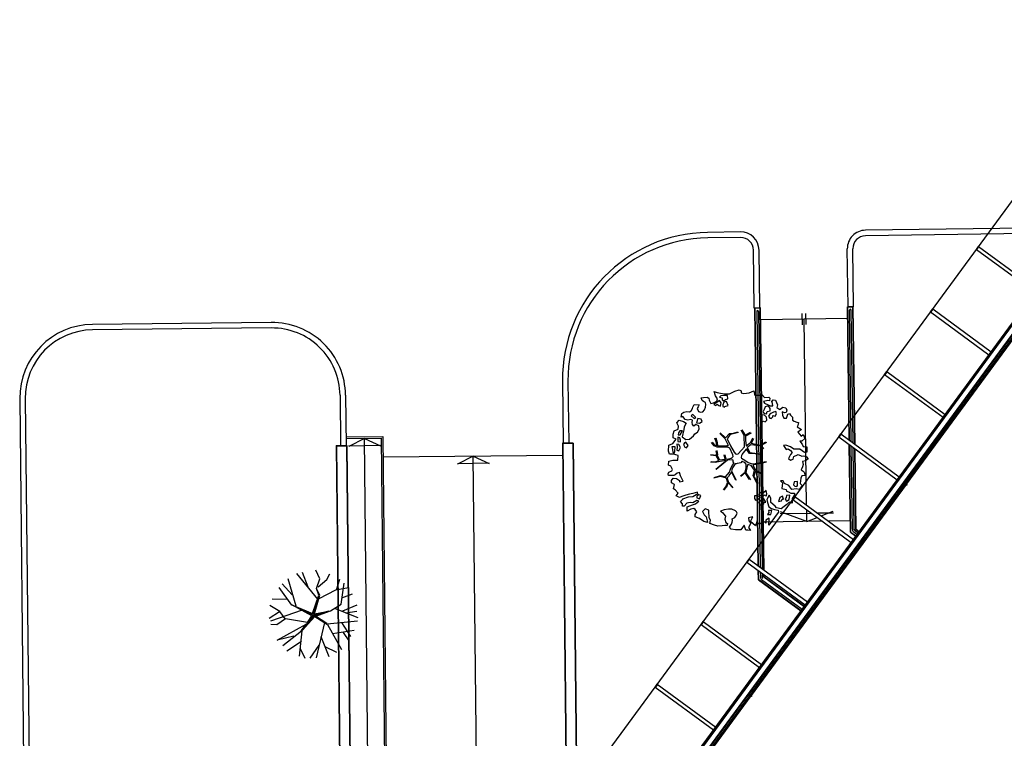
# Model space of a CAD drawing. Units: metres. Extents: x -939 to 2752, y -770 to 1400.
# Drawn here: x -120 to -93, y 1054 to 1073 of the extents above; entities that cross this region are included whole.
import ezdxf

# ---------------------------------------------------------------- set-up
doc = ezdxf.new("R2010")
doc.units = ezdxf.units.M
doc.header["$LTSCALE"] = 0.02
doc.layers.add('SDF_PLANIVOLUMETRICO', color=8, linetype='Continuous')
doc.layers.add('SDF_VERDE_ALBERI', color=108, linetype='Continuous')

# ---------------------------------------------------------------- blocks, each defined once
blk = doc.blocks.new('Simboli_Albero1')
for p, q in [((1.232, 2.352), (0.872, 3.586)), ((2.201, 2.675), (1.25, 3.835)), ((1.771, 3.212), (1.513, 3.874)), ((2.297, 3.598), (2.122, 3.976)), ((2.151, 3.149), (2.297, 3.598)), ((2.615, 3.565), (2.751, 3.823)), ((3.047, 3.086), (3.205, 3.582)), ((1.033, 2.402), (0.453, 3.203)), ((1.05, 2.865), (0.59, 3.367)), ((2.253, 2.852), (2.151, 3.149)), ((2.302, 2.851), (2.151, 3.149)), ((2.218, 3.231), (2.615, 3.565)), ((3.027, 3.095), (3.604, 3.199)), ((3.265, 2.441), (3.407, 3.401)), ((1.97, 2.023), (2.253, 2.852)), ((2.255, 2.79), (1.983, 1.985)), ((2.02, 1.964), (2.255, 2.79)), ((2.054, 2.012), (2.302, 2.851)), ((2.264, 2.707), (3.027, 3.095)), ((3.288, 2.736), (3.781, 2.911)), ((0.49, 2.108), (0.034, 2.386)), ((0.825, 2.656), (0.142, 2.668)), ((1.025, 2.417), (1.97, 2.023)), ((1.94, 1.919), (1.025, 2.417)), ((1.983, 1.985), (1.316, 2.273)), ((1.316, 2.273), (1.968, 1.963)), ((2.787, 2.142), (3.265, 2.441)), ((3, 2.25), (4.024, 1.845)), ((3.34, 2.139), (3.988, 2.412)), ((0.465, 2.095), (0, 1.802)), ((1.499, 2.167), (0.061, 1.682)), ((0.723, 1.773), (0.49, 2.108)), ((2.078, 1.878), (1.488, 1.235)), ((1.535, 1.289), (2.074, 1.911)), ((1.699, 1.52), (2.026, 1.953)), ((1.984, 1.878), (1.699, 1.52)), ((1.732, 1.617), (1.94, 1.919)), ((1.968, 1.963), (1.984, 1.878)), ((2.7, 2.122), (2.02, 1.964)), ((2.026, 1.953), (2.281, 2.002)), ((2.054, 2.012), (2.787, 2.142)), ((2.074, 1.911), (2.7, 2.122)), ((2.078, 1.878), (2.775, 2.135)), ((2.078, 1.878), (2.646, 1.522)), ((2.101, 1.911), (2.613, 1.584)), ((3.476, 2.057), (3.977, 2.123)), ((0.353, 1.509), (0.08, 1.521)), ((0.736, 1.779), (0.353, 1.509)), ((0.36, 0.814), (1.68, 1.536)), ((1.732, 1.617), (0.736, 1.779)), ((1.452, 1.236), (1.68, 1.536)), ((2.505, 1.608), (2.123, 0.009)), ((2.63, 1.552), (4.01, 1.686)), ((2.646, 1.522), (3.271, 0.385)), ((3.275, 1.615), (3.694, 0.977)), ((1.12, 0.992), (0.36, 0.814)), ((1.46, 1.221), (0.613, 0.564)), ((1.488, 1.235), (1.357, 0.092)), ((2.35, 0.975), (2.703, 0.077)), ((2.872, 1.108), (3.86, 1.27)), ((3.348, 1.161), (3.605, 0.781)), ((1.463, 0.751), (0.801, 0.32)), ((2.255, 0.586), (1.845, 0)), ((2.524, 0.532), (3.046, 0.27)), ((1.403, 0.436), (1.624, 0.001))]:
    blk.add_line(p, q)
blk = doc.blocks.new('Simboli_Albero5')
at = {"linetype": 'Continuous'}
for points in [[(-1.162, 1.276), (-1.121, 1.346), (-0.991, 1.34), (-1.013, 1.285), (-1.044, 1.235), (-1.011, 1.158), (-0.949, 1.138), (-0.886, 1.142), (-0.84, 1.198), (-0.816, 1.27), (-0.808, 1.344), (-0.817, 1.397), (-0.875, 1.426), (-0.908, 1.455), (-0.932, 1.527), (-0.872, 1.539), (-0.771, 1.548), (-0.728, 1.514), (-0.718, 1.461), (-0.673, 1.372), (-0.599, 1.389), (-0.509, 1.434), (-0.49, 1.496), (-0.549, 1.581), (-0.58, 1.699), (-0.499, 1.669), (-0.405, 1.652), (-0.302, 1.63), (-0.167, 1.634), (-0.015, 1.708), (0.103, 1.738), (0.151, 1.714), (0.153, 1.659), (0.223, 1.641), (0.367, 1.665), (0.502, 1.717), (0.516, 1.625), (0.525, 1.596), (0.638, 1.593), (0.711, 1.617), (0.787, 1.53), (0.903, 1.544), (0.936, 1.515), (0.919, 1.445), (0.878, 1.448), (0.758, 1.424), (0.789, 1.379), (0.885, 1.33), (0.94, 1.308), (1.012, 1.308), (1.007, 1.37), (0.991, 1.421), (1.022, 1.471), (1.09, 1.461), (1.139, 1.333), (1.122, 1.264), (1.206, 1.203), (1.211, 1.213), (1.281, 1.268), (1.365, 1.255), (1.396, 1.185), (1.376, 1.123), (1.331, 1.116), (1.266, 1.143), (1.28, 1.051), (1.315, 0.967), (1.347, 0.969), (1.388, 0.967), (1.422, 1.082), (1.465, 1.096), (1.496, 1.05), (1.546, 0.995), (1.548, 0.915), (1.596, 0.891), (1.668, 0.866), (1.714, 0.849), (1.692, 0.77), (1.672, 0.732), (1.79, 0.666), (1.696, 0.587), (1.786, 0.481), (1.835, 0.529), (1.887, 0.418), (1.8, 0.342), (1.75, 0.349), (1.809, 0.265), (1.838, 0.202), (1.936, 0.194), (1.936, 0.05), (1.875, 0.038), (1.751, 0.125), (1.583, 0.126), (1.489, 0.192), (1.362, 0.238), (1.302, 0.226), (1.376, 0.123), (1.434, 0.142), (1.491, 0.088), (1.539, 0.04), (1.493, -0.015), (1.439, -0.121), (1.497, -0.174), (1.567, -0.143), (1.584, -0.073), (1.603, -0.059), (1.668, -0.038), (1.702, -0.019), (1.803, -0.058), (1.848, -0.051), (1.918, -0.068), (1.971, -0.131), (1.901, -0.186), (1.819, -0.204), (1.84, -0.293), (1.818, -0.349), (1.781, -0.433), (1.841, -0.469), (1.865, -0.493), (1.889, -0.589), (1.802, -0.594), (1.775, -0.659), (1.751, -0.803), (1.81, -0.863), (1.726, -0.971), (1.646, -0.949), (1.526, -0.972), (1.45, -0.861), (1.327, -0.805), (1.296, -0.735), (1.224, -0.735), (1.275, -0.79), (1.259, -0.939), (1.372, -0.967), (1.386, -1.01), (1.442, -1.032), (1.501, -1.068), (1.605, -1.066), (1.605, -1.114), (1.539, -1.208), (1.541, -1.335), (1.454, -1.316), (1.394, -1.375), (1.317, -1.433), (1.242, -1.497), (1.112, -1.468), (1.074, -1.424), (0.961, -1.325), (0.955, -1.207), (0.91, -1.118), (0.844, -1.235), (0.865, -1.324), (0.903, -1.44), (0.973, -1.481), (1.054, -1.511), (1.157, -1.533), (1.167, -1.586), (1.133, -1.629), (1.06, -1.725), (0.898, -1.938), (0.909, -1.75), (0.822, -1.803), (0.817, -1.884), (0.733, -1.8), (0.682, -1.888), (0.629, -1.922), (0.588, -1.823), (0.544, -1.957), (0.408, -1.834), (0.471, -1.709), (0.353, -1.74), (0.362, -1.817), (0.415, -1.88), (0.349, -1.997), (0.4, -2.077), (0.335, -2.074), (0.277, -2.069), (0.234, -1.939), (0.138, -2.059), (-0.004, -2.065), (-0.124, -2.04), (-0.165, -1.99), (-0.112, -1.908), (-0.09, -1.853), (-0.089, -1.805), (-0.094, -1.766), (-0.019, -1.726), (0.012, -1.676), (0.039, -1.611), (0.027, -1.575), (-0.006, -1.546), (-0.102, -1.497), (-0.196, -1.504), (-0.312, -1.518), (-0.41, -1.558), (-0.36, -1.589), (-0.331, -1.628), (-0.272, -1.688), (-0.291, -1.775), (-0.263, -1.862), (-0.222, -1.888), (-0.227, -1.946), (-0.292, -1.943), (-0.362, -1.95), (-0.485, -1.966), (-0.576, -1.932), (-0.701, -1.893), (-0.683, -1.799), (-0.719, -1.739), (-0.721, -1.66), (-0.733, -1.623), (-0.732, -1.527), (-0.831, -1.495), (-0.903, -1.567), (-0.858, -1.656), (-0.801, -1.71), (-0.775, -1.813), (-0.765, -1.866), (-0.864, -1.834), (-0.986, -1.754), (-1.096, -1.71), (-1.103, -1.641), (-1.052, -1.576), (-1.098, -1.511), (-1.138, -1.484), (-1.22, -1.503), (-1.314, -1.558), (-1.314, -1.438), (-1.172, -1.383), (-1.092, -1.357), (-0.996, -1.285), (-1.058, -1.266), (-1.166, -1.325), (-1.234, -1.315), (-1.33, -1.339), (-1.4, -1.418), (-1.448, -1.418), (-1.446, -1.353), (-1.498, -1.29), (-1.438, -1.23), (-1.433, -1.22), (-1.283, -1.164), (-1.166, -1.157), (-1.026, -1.071), (-1.035, -1.042), (-1.16, -1.075), (-1.252, -1.089), (-1.353, -1.122), (-1.461, -1.158), (-1.526, -1.179), (-1.62, -1.138), (-1.564, -1.063), (-1.641, -0.977), (-1.684, -0.943), (-1.664, -0.832), (-1.743, -0.786), (-1.74, -0.721), (-1.697, -0.659), (-1.608, -0.662), (-1.524, -0.722), (-1.522, -0.754), (-1.43, -0.74), (-1.463, -0.662), (-1.502, -0.595), (-1.516, -0.528), (-1.525, -0.499), (-1.59, -0.52), (-1.646, -0.57), (-1.682, -0.582), (-1.826, -0.581), (-1.831, -0.543), (-1.814, -0.497), (-1.729, -0.461), (-1.719, -0.418), (-1.765, -0.329), (-1.822, -0.3), (-1.817, -0.194), (-1.706, -0.166), (-1.569, -0.169), (-1.563, -0.039), (-1.626, -0.02), (-1.695, -0.002), (-1.792, -0.002), (-1.825, 0.075), (-1.814, 0.239), (-1.708, 0.281), (-1.611, 0.401), (-1.695, 0.438), (-1.697, 0.541), (-1.67, 0.63), (-1.564, 0.673), (-1.552, 0.757), (-1.597, 0.846), (-1.534, 0.922), (-1.417, 0.881), (-1.347, 0.84), (-1.393, 0.737), (-1.406, 0.652), (-1.435, 0.547), (-1.448, 0.463), (-1.352, 0.39), (-1.253, 0.406), (-1.145, 0.49), (-1.106, 0.543), (-1.033, 0.59), (-0.99, 0.677), (-1.001, 0.761), (-1.078, 0.8), (-1.136, 0.757), (-1.174, 0.8), (-1.183, 0.853), (-1.166, 0.923), (-1.219, 0.938), (-1.294, 0.921), (-1.335, 0.924), (-1.371, 0.936), (-1.437, 1.018), (-1.481, 1.004), (-1.463, 1.098), (-1.405, 1.141), (-1.321, 1.152), (-1.256, 1.149), (-1.208, 1.173), (-1.172, 1.233)], [(-0.389, 1.385), (-0.435, 1.45), (-0.507, 1.403), (-0.592, 1.343), (-0.536, 1.321), (-0.5, 1.357), (-0.455, 1.316), (-0.409, 1.299)], [(-0.211, 1.499), (-0.215, 1.586), (-0.328, 1.589), (-0.398, 1.582), (-0.432, 1.539), (-0.362, 1.522), (-0.363, 1.474), (-0.322, 1.447), (-0.269, 1.481)], [(-0.2, 1.319), (-0.25, 1.423), (-0.317, 1.409), (-0.342, 1.337), (-0.342, 1.289), (-0.304, 1.269), (-0.287, 1.291)], [(0.858, 1.156), (0.944, 1.171), (0.938, 1.23), (0.898, 1.305), (0.809, 1.284), (0.777, 1.209), (0.748, 1.152), (0.772, 1.104), (0.841, 1.086)], [(1.073, 1.024), (1.116, 1.086), (1.095, 1.151), (1.035, 1.139), (0.96, 1.099), (0.934, 1.082), (0.897, 1.022), (0.931, 0.969), (0.964, 0.964), (1.015, 1.005), (1.018, 1.046)], [(-1.084, 0.99), (-1.158, 1.069), (-1.211, 1.036), (-1.123, 0.961)], [(-0.935, 0.95), (-1.027, 0.961), (-1.061, 0.845), (-0.977, 0.833), (-0.904, 0.881)], [(0.851, 0.919), (0.842, 0.996), (0.78, 1.064), (0.712, 1.05), (0.686, 1.009), (0.683, 0.968), (0.675, 0.894), (0.721, 0.876), (0.764, 0.891), (0.803, 0.871)], [(-1.507, 0.523), (-1.439, 0.633), (-1.519, 0.631), (-1.548, 0.574), (-1.563, 0.521)], [(-1.541, 0.088), (-1.497, 0.174), (-1.547, 0.254), (-1.593, 0.271), (-1.589, 0.185), (-1.601, 0.1)], [(-1.499, 0.374), (-1.513, 0.441), (-1.566, 0.456), (-1.566, 0.336), (-1.499, 0.326)], [(-1.388, 0.306), (-1.42, 0.256), (-1.382, 0.188), (-1.334, 0.164), (-1.293, 0.233), (-1.352, 0.318)], [(-1.647, 0.069), (-1.641, 0.199), (-1.735, 0.193), (-1.712, 0.12), (-1.705, 0.051), (-1.657, 0.026)], [(1.681, -0.858), (1.686, -0.752), (1.592, -0.759), (1.57, -0.838), (1.606, -0.874), (1.666, -0.886)], [(0.83, -1.144), (0.85, -1.081), (0.829, -0.992), (0.761, -1.055), (0.701, -1.018), (0.624, -1.099), (0.708, -1.136), (0.763, -1.134), (0.804, -1.112)], [(-0.986, -1.218), (-0.942, -1.132), (-0.997, -1.11), (-1.057, -1.146), (-1.05, -1.191)], [(0.606, -1.241), (0.671, -1.172), (0.587, -1.135), (0.515, -1.135), (0.515, -1.207), (0.539, -1.255)], [(0.764, -1.309), (0.822, -1.315), (0.767, -1.22), (0.685, -1.263), (0.63, -1.314), (0.661, -1.383), (0.728, -1.393), (0.764, -1.358)], [(1.299, -1.231), (1.273, -1.151), (1.205, -1.189), (1.166, -1.29), (1.25, -1.278), (1.265, -1.226)], [(1.452, -1.236), (1.47, -1.119), (1.386, -1.13), (1.378, -1.181), (1.344, -1.224), (1.38, -1.284)], [(0.984, -1.541), (0.895, -1.539), (0.905, -1.592), (0.866, -1.644), (0.955, -1.647)]]:
    blk.add_lwpolyline(points, close=True, dxfattribs=at)
for points in [[(-0.535, 0.434), (-0.503, 0.307), (-0.489, 0.222), (-0.378, 0.22), (-0.291, 0.225), (-0.235, 0.233), (-0.193, 0.233), (-0.283, 0.413), (-0.429, 0.555)], [(-0.419, 0.575), (-0.27, 0.435), (-0.164, 0.552), (-0.086, 0.557), (0.064, 0.603)], [(0.078, 0.583), (-0.064, 0.544), (-0.135, 0.527), (-0.155, 0.517), (-0.21, 0.441), (-0.231, 0.41), (-0.138, 0.223), (-0.04, 0.049), (0, 0), (0.02, -0.007), (0.071, 0.003), (0.159, 0.104), (0.247, 0.191), (0.232, 0.499), (0.151, 0.642)], [(0.173, 0.659), (0.259, 0.512), (0.409, 0.592)], [(0.421, 0.565), (0.268, 0.487), (0.271, 0.371), (0.286, 0.221), (0.402, 0.307), (0.472, 0.44)], [(-0.293, -0.02), (-0.264, -0.141), (-0.188, -0.13), (-0.12, -0.118), (-0.092, -0.099), (-0.077, -0.08), (-0.068, -0.067), (-0.072, -0.023), (-0.154, 0.156), (-0.223, 0.188), (-0.377, 0.183), (-0.505, 0.186), (-0.584, 0.218), (-0.653, 0.313)], [(-0.638, 0.318), (-0.572, 0.243), (-0.516, 0.22), (-0.52, 0.305), (-0.56, 0.429)], [(0.484, 0.413), (0.42, 0.296), (0.674, 0.234), (0.818, 0.33)], [(0.84, 0.306), (0.693, 0.227), (0.756, 0.141)], [(-0.675, -0.011), (-0.527, -0.031), (-0.514, -0.006), (-0.528, 0.089)], [(-0.51, 0.095), (-0.496, -0.021), (-0.504, -0.037), (-0.437, -0.16), (-0.286, -0.145), (-0.31, -0.022)], [(0.694, -0.017), (0.533, 0.002), (0.375, 0.012), (0.324, 0.092), (0.3, 0.139), (0.196, 0.023), (0.181, -0.006), (0.158, -0.041), (0.154, -0.101), (0.165, -0.115), (0.255, -0.168), (0.345, -0.235), (0.42, -0.262), (0.481, -0.27), (0.628, -0.246), (0.775, -0.211), (0.834, -0.202)], [(0.743, 0.14), (0.673, 0.217), (0.496, 0.241), (0.414, 0.249), (0.385, 0.233), (0.338, 0.197), (0.314, 0.175), (0.391, 0.035), (0.526, 0.024), (0.707, -0.003)], [(-0.665, -0.207), (-0.558, -0.21), (-0.454, -0.18), (-0.532, -0.047), (-0.682, -0.03)], [(-0.538, -0.417), (-0.268, -0.191), (-0.275, -0.179), (-0.555, -0.23), (-0.681, -0.223)], [(-0.585, -0.642), (-0.411, -0.585), (-0.272, -0.619), (-0.168, -0.496), (-0.138, -0.41), (-0.09, -0.315), (-0.052, -0.261), (-0.047, -0.236), (-0.065, -0.231), (-0.069, -0.167), (-0.083, -0.158), (-0.216, -0.17), (-0.525, -0.426)], [(0.135, -0.593), (0.258, -0.494), (0.289, -0.377), (0.29, -0.318), (0.283, -0.276), (0.251, -0.231), (0.198, -0.217), (0.188, -0.207), (0.17, -0.203), (0.14, -0.24), (0.094, -0.255), (0.046, -0.257), (0.015, -0.267), (-0.01, -0.265), (-0.028, -0.295), (-0.084, -0.375), (-0.101, -0.429), (-0.112, -0.457), (0.012, -0.709)], [(0.842, -0.227), (0.771, -0.24), (0.631, -0.265), (0.469, -0.308), (0.539, -0.436), (0.732, -0.542)], [(0.005, -0.711), (-0.102, -0.508), (-0.121, -0.504), (-0.158, -0.547), (-0.196, -0.611), (-0.225, -0.648), (-0.221, -0.692), (-0.19, -0.778), (-0.073, -0.922)], [(0.375, -0.693), (0.258, -0.515), (0.142, -0.611)], [(0.579, -0.792), (0.476, -0.591), (0.513, -0.441), (0.42, -0.317), (0.356, -0.3), (0.326, -0.292), (0.285, -0.461), (0.279, -0.515), (0.402, -0.702)], [(0.727, -0.561), (0.545, -0.465), (0.496, -0.602), (0.601, -0.795)], [(-0.33, -0.979), (-0.262, -0.894), (-0.239, -0.825), (-0.215, -0.783), (-0.243, -0.668), (-0.272, -0.653), (-0.415, -0.614), (-0.589, -0.661)], [(-0.077, -0.923), (-0.192, -0.792), (-0.224, -0.82), (-0.248, -0.904), (-0.324, -0.987)]]:
    blk.add_lwpolyline(points, dxfattribs=at)

msp = doc.modelspace()

# ---------------------------------------------------------------- linework, layer by layer
at = {"layer": 'SDF_PLANIVOLUMETRICO'}
for p, q in [((-88.251, 1070.933), (-103.295, 1050.443)), ((-88.249, 1070.919), (-103.281, 1050.445)), ((-88.206, 1070.64), (-103.001, 1050.488)), ((-90.916, 1067.522), (-96.68, 1067.444)), ((-100.079, 1067.398), (-100.97, 1067.386)), ((-100.077, 1067.248), (-100.968, 1067.236)), ((-90.89, 1067.373), (-96.678, 1067.294)), ((-97.152, 1065.364), (-97.173, 1066.937)), ((-97.002, 1065.366), (-97.023, 1066.939)), ((-93.663, 1066.924), (-93.604, 1067.005)), ((-93.663, 1066.924), (-92.075, 1065.758)), ((-93.652, 1066.916), (-93.593, 1066.996)), ((-93.604, 1067.005), (-92.016, 1065.839)), ((-99.701, 1065.33), (-99.723, 1066.903)), ((-99.551, 1065.332), (-99.573, 1066.905)), ((-91.373, 1066.293), (-95.583, 1060.558)), ((-91.357, 1066.281), (-95.567, 1060.547)), ((-99.531, 1065.332), (-99.701, 1065.33)), ((-99.596, 1058.326), (-99.691, 1065.33)), ((-99.541, 1065.322), (-99.681, 1065.32)), ((-99.586, 1058.318), (-99.681, 1065.32)), ((-99.445, 1058.215), (-99.541, 1065.322)), ((-99.434, 1058.207), (-99.531, 1065.332)), ((-97.002, 1065.366), (-97.172, 1065.364)), ((-97.122, 1061.741), (-97.172, 1065.364)), ((-97.021, 1065.356), (-97.161, 1065.354)), ((-97.112, 1061.733), (-97.161, 1065.354)), ((-96.971, 1061.63), (-97.021, 1065.356)), ((-96.961, 1061.622), (-97.012, 1065.366)), ((-99.635, 1065.235), (-99.541, 1058.285)), ((-99.585, 1065.236), (-99.49, 1058.248)), ((-97.167, 1065.044), (-99.527, 1065.012)), ((-98.393, 1064.877), (-98.397, 1065.177)), ((-98.293, 1064.879), (-98.297, 1065.179)), ((-97.067, 1061.7), (-97.115, 1065.27)), ((-97.016, 1061.663), (-97.065, 1065.27)), ((-94.911, 1065.224), (-94.852, 1065.305)), ((-94.911, 1065.224), (-93.323, 1064.059)), ((-94.9, 1065.216), (-94.841, 1065.297)), ((-94.852, 1065.305), (-93.264, 1064.139)), ((-112.833, 1064.938), (-117.693, 1064.886)), ((-112.831, 1064.788), (-117.691, 1064.736)), ((-98.278, 1059.974), (-98.347, 1065.028)), ((-96.159, 1063.525), (-96.1, 1063.606)), ((-96.159, 1063.525), (-94.571, 1062.359)), ((-96.147, 1063.517), (-96.088, 1063.597)), ((-96.1, 1063.606), (-94.512, 1062.44)), ((-104.916, 1063.343), (-104.897, 1061.655)), ((-104.766, 1063.345), (-104.747, 1061.657)), ((-110.962, 1062.958), (-110.947, 1061.591)), ((-110.812, 1062.96), (-110.797, 1061.592)), ((-119.671, 1062.865), (-119.539, 1050.558)), ((-119.521, 1062.866), (-119.389, 1050.559)), ((-110.8, 1061.831), (-109.8, 1061.842)), ((-109.8, 1061.842), (-109.219, 1007.61)), ((-97.407, 1061.825), (-97.348, 1061.906)), ((-97.395, 1061.817), (-97.336, 1061.898)), ((-97.348, 1061.906), (-95.76, 1060.74)), ((-111.067, 1061.589), (-110.777, 1061.592)), ((-111.067, 1061.589), (-110.95, 1050.65)), ((-111.057, 1061.579), (-110.787, 1061.582)), ((-111.057, 1061.579), (-110.94, 1050.65)), ((-110.799, 1061.781), (-109.849, 1061.791)), ((-110.787, 1061.582), (-110.67, 1050.653)), ((-110.777, 1061.592), (-110.285, 1015.635)), ((-110.729, 1061.588), (-109.862, 1061.606)), ((-110.299, 1061.787), (-110.724, 1061.567)), ((-109.956, 1029.789), (-110.299, 1061.787)), ((-110.299, 1061.787), (-109.866, 1061.585)), ((-109.849, 1061.791), (-109.268, 1007.559)), ((-104.627, 1061.658), (-104.917, 1061.655)), ((-104.917, 1061.655), (-104.811, 1051.692)), ((-104.637, 1061.648), (-104.907, 1061.645)), ((-104.907, 1061.645), (-104.801, 1051.685)), ((-104.637, 1061.648), (-104.528, 1051.485)), ((-104.627, 1061.658), (-104.518, 1051.478)), ((-97.407, 1061.825), (-95.819, 1060.66)), ((-97.088, 1059.235), (-97.121, 1061.615)), ((-97.078, 1059.24), (-97.111, 1061.608)), ((-97.034, 1059.32), (-97.065, 1061.575)), ((-109.794, 1061.283), (-104.914, 1061.335)), ((-107.344, 1061.307), (-107.768, 1061.087)), ((-107.001, 1029.309), (-107.344, 1061.307)), ((-107.344, 1061.307), (-106.911, 1061.105)), ((-96.984, 1059.321), (-97.015, 1061.538)), ((-96.939, 1059.311), (-96.969, 1061.504)), ((-96.929, 1059.316), (-96.959, 1061.497)), ((-107.774, 1061.108), (-106.906, 1061.126)), ((-95.592, 1060.546), (-99.803, 1054.811)), ((-95.576, 1060.534), (-99.786, 1054.799)), ((-95.56, 1060.522), (-95.639, 1060.58)), ((-95.55, 1060.535), (-95.629, 1060.592)), ((-98.654, 1060.126), (-98.595, 1060.207)), ((-98.654, 1060.126), (-97.066, 1058.96)), ((-98.643, 1060.118), (-98.584, 1060.198)), ((-98.595, 1060.207), (-97.007, 1059.041)), ((-99, 1059.746), (-98.152, 1059.757)), ((-98.272, 1059.528), (-98.992, 1059.79)), ((-98.272, 1059.528), (-98.277, 1059.849)), ((-97.986, 1059.759), (-97.551, 1059.765)), ((-97.882, 1059.683), (-97.56, 1059.809)), ((-97.848, 1059.534), (-99.452, 1059.512)), ((-98.272, 1059.528), (-97.991, 1059.639)), ((-97.092, 1059.545), (-97.682, 1059.536)), ((-97.088, 1059.235), (-96.943, 1059.128)), ((-97.078, 1059.24), (-96.937, 1059.136)), ((-96.911, 1059.172), (-96.987, 1059.229)), ((-96.881, 1059.213), (-96.958, 1059.269)), ((-96.939, 1059.311), (-96.854, 1059.249)), ((-96.929, 1059.316), (-96.848, 1059.257)), ((-99.902, 1058.427), (-99.843, 1058.507)), ((-99.902, 1058.427), (-98.314, 1057.261)), ((-99.891, 1058.418), (-99.832, 1058.499)), ((-99.843, 1058.507), (-98.255, 1057.341)), ((-99.591, 1057.946), (-99.594, 1058.201)), ((-99.581, 1057.951), (-99.584, 1058.193)), ((-99.539, 1058.16), (-99.537, 1058.016)), ((-99.488, 1058.123), (-99.487, 1058.017)), ((-99.442, 1058.023), (-99.443, 1058.089)), ((-99.591, 1057.946), (-98.435, 1057.097)), ((-99.581, 1057.951), (-98.429, 1057.105)), ((-99.502, 1057.949), (-98.402, 1057.141)), ((-99.442, 1058.023), (-98.346, 1057.218)), ((-99.432, 1058.028), (-99.433, 1058.082)), ((-99.432, 1058.028), (-98.34, 1057.226)), ((-101.15, 1056.727), (-101.091, 1056.808)), ((-101.138, 1056.719), (-101.079, 1056.799)), ((-101.091, 1056.808), (-99.503, 1055.642)), ((-101.15, 1056.727), (-99.562, 1055.561)), ((-102.398, 1055.028), (-102.338, 1055.108)), ((-102.398, 1055.028), (-100.81, 1053.862)), ((-102.386, 1055.019), (-102.327, 1055.1)), ((-102.338, 1055.108), (-100.751, 1053.942)), ((-99.812, 1054.798), (-102.973, 1050.492)), ((-99.796, 1054.786), (-102.946, 1050.496)), ((-99.78, 1054.774), (-99.858, 1054.832)), ((-99.77, 1054.787), (-99.849, 1054.845))]:
    msp.add_line(p, q, dxfattribs=at)
at = {"layer": 'SDF_PLANIVOLUMETRICO', "ltscale": 0.5}
msp.add_lwpolyline([(-106.077, 1050.017), (-88.677, 1073.715)], dxfattribs=at)
at = {"layer": 'SDF_PLANIVOLUMETRICO'}
msp.add_lwpolyline([(-79.963, 1033.288), (-103.323, 1050.439), (-88.255, 1070.961), (-64.895, 1053.81)], close=True, dxfattribs=at)
for points in [[(-75.314, 1039.918), (-65.166, 1053.739, 0.414214), (-65.175, 1053.797), (-88.184, 1070.69, 0.414214), (-88.242, 1070.681), (-103.052, 1050.51, 0.414214), (-103.043, 1050.452), (-80.034, 1033.559, 0.414214), (-79.977, 1033.568), (-76.645, 1038.105)], [(-99.858, 1054.832), (-103.039, 1050.5, 0.414214), (-103.034, 1050.465), (-97.283, 1046.243)]]:
    msp.add_lwpolyline(points, format="xyb", dxfattribs=at)
for points in [[(-91.419, 1066.327), (-95.629, 1060.592)], [(-95.639, 1060.58), (-99.849, 1054.845)]]:
    msp.add_lwpolyline(points, dxfattribs=at)
for centre, radius, start, end in [((-100.916, 1063.386), 4, 90.7789, 180.6139), ((-100.916, 1063.386), 3.85, 90.7789, 180.6139), ((-100.073, 1066.898), 0.5, 0.7789, 90.7789), ((-100.073, 1066.898), 0.35, 0.7789, 90.7789), ((-96.673, 1066.944), 0.5, 90.7789, 180.7789), ((-96.673, 1066.944), 0.35, 90.7789, 180.7789), ((-99.61, 1065.236), 0.025, 0.7789, 180.7789), ((-97.09, 1065.27), 0.025, 0.7789, 180.7789), ((-117.671, 1062.886), 2, 90.614, 180.6139), ((-112.812, 1062.938), 2, 0.6139, 90.614), ((-112.812, 1062.938), 1.85, 0.6139, 90.614), ((-117.671, 1062.886), 1.85, 90.614, 180.6139), ((-95.634, 1060.586), 0.008, 53.7139, 233.7139), ((-95.555, 1060.528), 0.008, 233.7139, 53.7139), ((-96.919, 1059.322), 0.115, 180.7789, 233.7139), ((-96.919, 1059.322), 0.065, 180.7789, 233.7139), ((-99.452, 1058.017), 0.085, 180.7789, 233.7139), ((-99.452, 1058.017), 0.035, 180.7789, 233.7139), ((-99.854, 1054.839), 0.008, 53.7139, 233.7139), ((-99.775, 1054.781), 0.008, 233.7139, 53.7139)]:
    msp.add_arc(centre, radius, start, end, dxfattribs=at)

# ---------------------------------------------------------------- block references
at = {"layer": 'SDF_VERDE_ALBERI', "rotation": 0.04647759005927614}
msp.add_blockref('Simboli_Albero5', (-100.21, 1061.364), dxfattribs=at)
at = {"layer": 'SDF_VERDE_ALBERI', "xscale": 0.5999999999999093, "yscale": 0.5999999999999093, "zscale": 0.5999999999999093, "rotation": 0.04647759005927522}
msp.add_blockref('Simboli_Albero1', (-112.89, 1055.814), dxfattribs=at)

doc.saveas('drawing.dxf')
